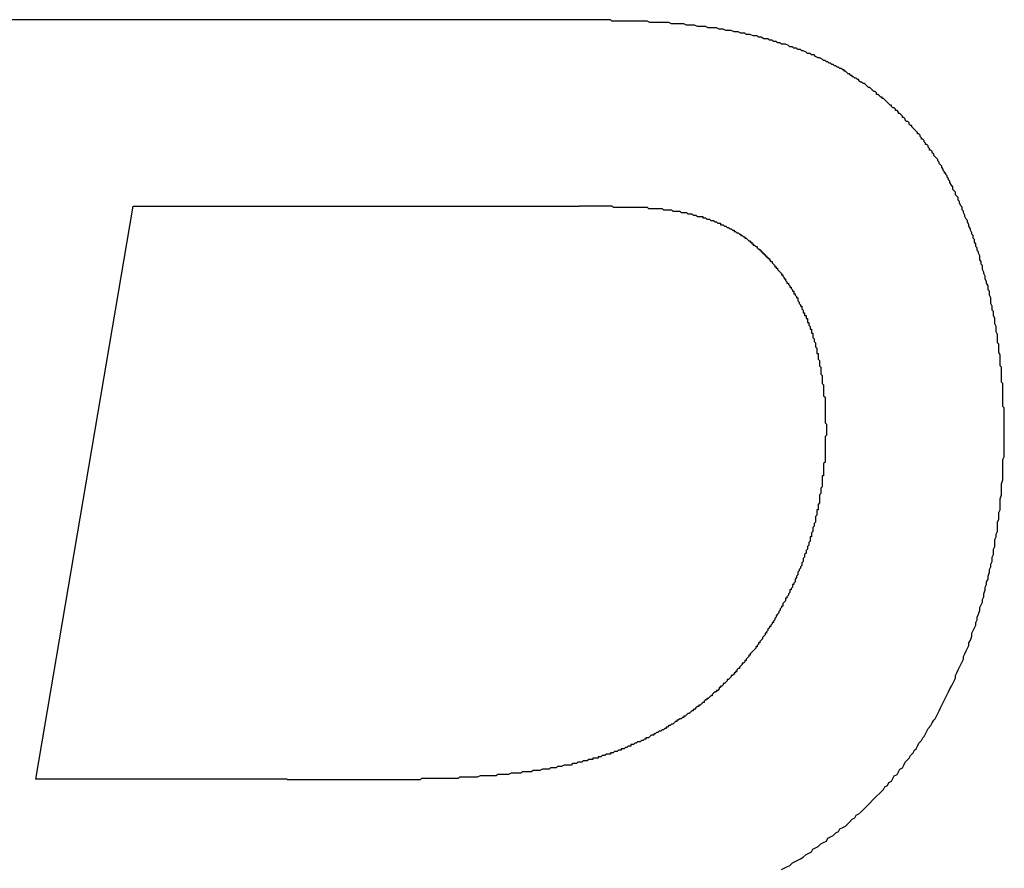
# Model space of a CAD drawing. Extents: x -95.9 to -43.6, y -41.7 to -12.2.
# Drawn here: x -65.6 to -65.5, y -18.4 to -18.3 of the extents above; entities that cross this region are included whole.
import ezdxf

# ---------------------------------------------------------------- set-up
doc = ezdxf.new("R2010")
doc.units = 0
doc.layers.get('0').update_dxf_attribs({"linetype": 'CONTINUOUS'})

msp = doc.modelspace()

# ---------------------------------------------------------------- linework, layer by layer
at = {"color": 1}
for p, q in [((-65.580815, -18.326618), (-65.623277, -18.326618)), ((-65.619099, -18.382553), (-65.611937, -18.340346)), ((-65.611937, -18.340346), (-65.579109, -18.340346)), ((-65.600596, -18.382553), (-65.619099, -18.382553))]:
    msp.add_line(p, q, dxfattribs=at)
for points in [[(-65.561, -18.3296, 0), (-65.5611, -18.3296, 0), (-65.5612, -18.3295, 0), (-65.5614, -18.3294, 0), (-65.5615, -18.3294, 0), (-65.5617, -18.3293, 0), (-65.5618, -18.3292, 0), (-65.562, -18.3292, 0), (-65.5621, -18.3291, 0), (-65.5623, -18.3291, 0), (-65.5624, -18.329, 0), (-65.5626, -18.3289, 0), (-65.5627, -18.3289, 0), (-65.5628, -18.3288, 0), (-65.563, -18.3288, 0), (-65.5631, -18.3287, 0), (-65.5633, -18.3287, 0), (-65.5634, -18.3286, 0), (-65.5636, -18.3286, 0), (-65.5637, -18.3285, 0), (-65.5639, -18.3284, 0), (-65.564, -18.3284, 0), (-65.5642, -18.3284, 0), (-65.5643, -18.3283, 0), (-65.5645, -18.3283, 0), (-65.5646, -18.3282, 0), (-65.5648, -18.3282, 0), (-65.5649, -18.3281, 0), (-65.5651, -18.3281, 0), (-65.5652, -18.328, 0), (-65.5654, -18.328, 0), (-65.5655, -18.328, 0), (-65.5657, -18.3279, 0), (-65.5659, -18.3279, 0), (-65.566, -18.3278, 0), (-65.5662, -18.3278, 0), (-65.5663, -18.3278, 0), (-65.5665, -18.3277, 0), (-65.5666, -18.3277, 0), (-65.5668, -18.3277, 0), (-65.5669, -18.3276, 0), (-65.5671, -18.3276, 0), (-65.5672, -18.3276, 0), (-65.5674, -18.3275, 0), (-65.5676, -18.3275, 0), (-65.5677, -18.3275, 0), (-65.5679, -18.3274, 0), (-65.568, -18.3274, 0), (-65.5682, -18.3274, 0), (-65.5683, -18.3274, 0), (-65.5685, -18.3273, 0), (-65.5687, -18.3273, 0), (-65.5688, -18.3273, 0), (-65.569, -18.3272, 0), (-65.5691, -18.3272, 0), (-65.5693, -18.3272, 0), (-65.5694, -18.3272, 0), (-65.5696, -18.3272, 0), (-65.5698, -18.3271, 0), (-65.5699, -18.3271, 0), (-65.5701, -18.3271, 0), (-65.5702, -18.3271, 0), (-65.5704, -18.3271, 0), (-65.5706, -18.327, 0), (-65.5707, -18.327, 0), (-65.5709, -18.327, 0), (-65.571, -18.327, 0), (-65.5712, -18.327, 0), (-65.5714, -18.3269, 0), (-65.5715, -18.3269, 0), (-65.5717, -18.3269, 0), (-65.5718, -18.3269, 0), (-65.572, -18.3269, 0), (-65.5722, -18.3269, 0), (-65.5723, -18.3269, 0), (-65.5725, -18.3268, 0), (-65.5726, -18.3268, 0), (-65.5728, -18.3268, 0), (-65.573, -18.3268, 0), (-65.5731, -18.3268, 0), (-65.5733, -18.3268, 0), (-65.5734, -18.3268, 0), (-65.5736, -18.3268, 0), (-65.5738, -18.3268, 0), (-65.5739, -18.3268, 0), (-65.5741, -18.3267, 0), (-65.5742, -18.3267, 0), (-65.5744, -18.3267, 0), (-65.5746, -18.3267, 0), (-65.5747, -18.3267, 0), (-65.5749, -18.3267, 0), (-65.575, -18.3267, 0), (-65.5752, -18.3267, 0), (-65.5754, -18.3267, 0), (-65.5755, -18.3267, 0), (-65.5757, -18.3267, 0), (-65.5759, -18.3267, 0), (-65.576, -18.3267, 0), (-65.5762, -18.3267, 0), (-65.5763, -18.3267, 0), (-65.5765, -18.3267, 0), (-65.5767, -18.3267, 0), (-65.5768, -18.3266, 0), (-65.577, -18.3266, 0), (-65.5771, -18.3266, 0), (-65.5773, -18.3266, 0), (-65.5775, -18.3266, 0), (-65.5776, -18.3266, 0), (-65.5778, -18.3266, 0), (-65.5779, -18.3266, 0), (-65.5781, -18.3266, 0), (-65.5783, -18.3266, 0), (-65.5784, -18.3266, 0), (-65.5786, -18.3266, 0), (-65.5787, -18.3266, 0), (-65.5789, -18.3266, 0), (-65.5791, -18.3266, 0), (-65.5792, -18.3266, 0), (-65.5794, -18.3266, 0), (-65.5795, -18.3266, 0), (-65.5797, -18.3266, 0), (-65.5799, -18.3266, 0), (-65.58, -18.3266, 0), (-65.5802, -18.3266, 0), (-65.5803, -18.3266, 0), (-65.5805, -18.3266, 0), (-65.5807, -18.3266, 0), (-65.5808, -18.3266, 0)], [(-65.5519, -18.3384, 0), (-65.5519, -18.3383, 0), (-65.552, -18.3382, 0), (-65.552, -18.3381, 0), (-65.5521, -18.338, 0), (-65.5521, -18.3379, 0), (-65.5522, -18.3379, 0), (-65.5522, -18.3378, 0), (-65.5523, -18.3377, 0), (-65.5523, -18.3376, 0), (-65.5524, -18.3375, 0), (-65.5524, -18.3374, 0), (-65.5525, -18.3373, 0), (-65.5525, -18.3373, 0), (-65.5526, -18.3372, 0), (-65.5526, -18.3371, 0), (-65.5527, -18.337, 0), (-65.5527, -18.3369, 0), (-65.5528, -18.3368, 0), (-65.5529, -18.3367, 0), (-65.5529, -18.3367, 0), (-65.553, -18.3366, 0), (-65.553, -18.3365, 0), (-65.5531, -18.3364, 0), (-65.5531, -18.3363, 0), (-65.5532, -18.3362, 0), (-65.5533, -18.3362, 0), (-65.5533, -18.3361, 0), (-65.5534, -18.336, 0), (-65.5534, -18.3359, 0), (-65.5535, -18.3358, 0), (-65.5536, -18.3358, 0), (-65.5536, -18.3357, 0), (-65.5537, -18.3356, 0), (-65.5537, -18.3355, 0), (-65.5538, -18.3354, 0), (-65.5539, -18.3354, 0), (-65.5539, -18.3353, 0), (-65.554, -18.3352, 0), (-65.554, -18.3351, 0), (-65.5541, -18.335, 0), (-65.5542, -18.335, 0), (-65.5542, -18.3349, 0), (-65.5543, -18.3348, 0), (-65.5544, -18.3347, 0), (-65.5544, -18.3347, 0), (-65.5545, -18.3346, 0), (-65.5546, -18.3345, 0), (-65.5546, -18.3344, 0), (-65.5547, -18.3344, 0), (-65.5548, -18.3343, 0), (-65.5548, -18.3342, 0), (-65.5549, -18.3341, 0), (-65.555, -18.3341, 0), (-65.5551, -18.334, 0), (-65.5551, -18.3339, 0), (-65.5552, -18.3338, 0), (-65.5553, -18.3338, 0), (-65.5553, -18.3337, 0), (-65.5554, -18.3336, 0), (-65.5555, -18.3335, 0), (-65.5556, -18.3335, 0), (-65.5556, -18.3334, 0), (-65.5557, -18.3333, 0), (-65.5558, -18.3333, 0), (-65.5558, -18.3332, 0), (-65.5559, -18.3331, 0), (-65.556, -18.3331, 0), (-65.5561, -18.333, 0), (-65.5561, -18.3329, 0), (-65.5562, -18.3329, 0), (-65.5563, -18.3328, 0), (-65.5564, -18.3327, 0), (-65.5565, -18.3326, 0), (-65.5565, -18.3326, 0), (-65.5566, -18.3325, 0), (-65.5567, -18.3324, 0), (-65.5568, -18.3324, 0), (-65.5568, -18.3323, 0), (-65.5569, -18.3323, 0), (-65.557, -18.3322, 0), (-65.5571, -18.3321, 0), (-65.5572, -18.3321, 0), (-65.5572, -18.332, 0), (-65.5573, -18.3319, 0), (-65.5574, -18.3319, 0), (-65.5575, -18.3318, 0), (-65.5576, -18.3317, 0), (-65.5576, -18.3317, 0), (-65.5577, -18.3316, 0), (-65.5578, -18.3316, 0), (-65.5579, -18.3315, 0), (-65.558, -18.3314, 0), (-65.558, -18.3314, 0), (-65.5581, -18.3313, 0), (-65.5582, -18.3313, 0), (-65.5583, -18.3312, 0), (-65.5584, -18.3312, 0), (-65.5585, -18.3311, 0), (-65.5585, -18.331, 0), (-65.5586, -18.331, 0), (-65.5587, -18.3309, 0), (-65.5588, -18.3309, 0), (-65.5589, -18.3308, 0), (-65.559, -18.3308, 0), (-65.559, -18.3307, 0), (-65.5591, -18.3307, 0), (-65.5592, -18.3306, 0), (-65.5593, -18.3306, 0), (-65.5594, -18.3305, 0), (-65.5595, -18.3304, 0), (-65.5596, -18.3304, 0), (-65.5596, -18.3303, 0), (-65.5597, -18.3303, 0), (-65.5598, -18.3302, 0), (-65.5599, -18.3302, 0), (-65.56, -18.3301, 0), (-65.5601, -18.3301, 0), (-65.5602, -18.33, 0), (-65.5603, -18.33, 0), (-65.5603, -18.33, 0), (-65.5604, -18.3299, 0), (-65.5605, -18.3299, 0), (-65.5606, -18.3298, 0), (-65.5607, -18.3298, 0), (-65.5608, -18.3297, 0), (-65.5609, -18.3297, 0), (-65.561, -18.3296, 0)], [(-65.5478, -18.3571, 0), (-65.5478, -18.3569, 0), (-65.5478, -18.3568, 0), (-65.5478, -18.3566, 0), (-65.5478, -18.3565, 0), (-65.5478, -18.3563, 0), (-65.5478, -18.3562, 0), (-65.5478, -18.356, 0), (-65.5478, -18.3559, 0), (-65.5478, -18.3557, 0), (-65.5478, -18.3555, 0), (-65.5478, -18.3554, 0), (-65.5478, -18.3552, 0), (-65.5479, -18.3551, 0), (-65.5479, -18.3549, 0), (-65.5479, -18.3548, 0), (-65.5479, -18.3546, 0), (-65.5479, -18.3545, 0), (-65.5479, -18.3543, 0), (-65.5479, -18.3542, 0), (-65.5479, -18.354, 0), (-65.5479, -18.3539, 0), (-65.5479, -18.3537, 0), (-65.5479, -18.3536, 0), (-65.5479, -18.3534, 0), (-65.548, -18.3533, 0), (-65.548, -18.3531, 0), (-65.548, -18.353, 0), (-65.548, -18.3528, 0), (-65.548, -18.3527, 0), (-65.548, -18.3525, 0), (-65.548, -18.3524, 0), (-65.548, -18.3522, 0), (-65.5481, -18.3521, 0), (-65.5481, -18.3519, 0), (-65.5481, -18.3518, 0), (-65.5481, -18.3516, 0), (-65.5481, -18.3515, 0), (-65.5481, -18.3513, 0), (-65.5482, -18.3511, 0), (-65.5482, -18.351, 0), (-65.5482, -18.3508, 0), (-65.5482, -18.3507, 0), (-65.5482, -18.3505, 0), (-65.5483, -18.3504, 0), (-65.5483, -18.3502, 0), (-65.5483, -18.3501, 0), (-65.5483, -18.3499, 0), (-65.5483, -18.3498, 0), (-65.5484, -18.3496, 0), (-65.5484, -18.3495, 0), (-65.5484, -18.3493, 0), (-65.5484, -18.3492, 0), (-65.5485, -18.349, 0), (-65.5485, -18.3489, 0), (-65.5485, -18.3487, 0), (-65.5485, -18.3486, 0), (-65.5486, -18.3484, 0), (-65.5486, -18.3483, 0), (-65.5486, -18.3481, 0), (-65.5487, -18.348, 0), (-65.5487, -18.3478, 0), (-65.5487, -18.3477, 0), (-65.5488, -18.3475, 0), (-65.5488, -18.3474, 0), (-65.5488, -18.3472, 0), (-65.5488, -18.3471, 0), (-65.5489, -18.3469, 0), (-65.5489, -18.3468, 0), (-65.5489, -18.3466, 0), (-65.549, -18.3465, 0), (-65.549, -18.3463, 0), (-65.549, -18.3462, 0), (-65.5491, -18.346, 0), (-65.5491, -18.3459, 0), (-65.5492, -18.3457, 0), (-65.5492, -18.3456, 0), (-65.5492, -18.3455, 0), (-65.5493, -18.3453, 0), (-65.5493, -18.3452, 0), (-65.5494, -18.345, 0), (-65.5494, -18.3449, 0), (-65.5494, -18.3447, 0), (-65.5495, -18.3446, 0), (-65.5495, -18.3444, 0), (-65.5496, -18.3443, 0), (-65.5496, -18.3441, 0), (-65.5496, -18.344, 0), (-65.5497, -18.3438, 0), (-65.5497, -18.3437, 0), (-65.5498, -18.3436, 0), (-65.5498, -18.3434, 0), (-65.5499, -18.3433, 0), (-65.5499, -18.3431, 0), (-65.55, -18.343, 0), (-65.55, -18.3428, 0), (-65.5501, -18.3427, 0), (-65.5501, -18.3425, 0), (-65.5502, -18.3424, 0), (-65.5502, -18.3423, 0), (-65.5503, -18.3421, 0), (-65.5503, -18.342, 0), (-65.5504, -18.3418, 0), (-65.5504, -18.3417, 0), (-65.5505, -18.3415, 0), (-65.5505, -18.3414, 0), (-65.5506, -18.3413, 0), (-65.5507, -18.3411, 0), (-65.5507, -18.341, 0), (-65.5508, -18.3408, 0), (-65.5508, -18.3407, 0), (-65.5509, -18.3406, 0), (-65.5509, -18.3404, 0), (-65.551, -18.3403, 0), (-65.5511, -18.3401, 0), (-65.5511, -18.34, 0), (-65.5512, -18.3399, 0), (-65.5512, -18.3397, 0), (-65.5513, -18.3396, 0), (-65.5514, -18.3395, 0), (-65.5514, -18.3393, 0), (-65.5515, -18.3392, 0), (-65.5516, -18.3391, 0), (-65.5516, -18.3389, 0), (-65.5517, -18.3388, 0), (-65.5518, -18.3386, 0), (-65.5518, -18.3385, 0), (-65.5519, -18.3384, 0)], [(-65.5791, -18.3403, 0), (-65.579, -18.3403, 0), (-65.5789, -18.3403, 0), (-65.5788, -18.3403, 0), (-65.5788, -18.3403, 0), (-65.5787, -18.3403, 0), (-65.5786, -18.3403, 0), (-65.5785, -18.3403, 0), (-65.5784, -18.3403, 0), (-65.5783, -18.3403, 0), (-65.5782, -18.3403, 0), (-65.5781, -18.3403, 0), (-65.5781, -18.3403, 0), (-65.578, -18.3403, 0), (-65.5779, -18.3403, 0), (-65.5778, -18.3403, 0), (-65.5777, -18.3403, 0), (-65.5776, -18.3403, 0), (-65.5775, -18.3403, 0), (-65.5774, -18.3403, 0), (-65.5774, -18.3403, 0), (-65.5773, -18.3403, 0), (-65.5772, -18.3403, 0), (-65.5771, -18.3403, 0), (-65.577, -18.3403, 0), (-65.5769, -18.3403, 0), (-65.5768, -18.3403, 0), (-65.5767, -18.3403, 0), (-65.5766, -18.3404, 0), (-65.5766, -18.3404, 0), (-65.5765, -18.3404, 0), (-65.5764, -18.3404, 0), (-65.5763, -18.3404, 0), (-65.5762, -18.3404, 0), (-65.5761, -18.3404, 0), (-65.576, -18.3404, 0), (-65.5759, -18.3404, 0), (-65.5759, -18.3404, 0), (-65.5758, -18.3404, 0), (-65.5757, -18.3404, 0), (-65.5756, -18.3404, 0), (-65.5755, -18.3404, 0), (-65.5754, -18.3404, 0), (-65.5753, -18.3404, 0), (-65.5752, -18.3404, 0), (-65.5751, -18.3404, 0), (-65.5751, -18.3404, 0), (-65.575, -18.3404, 0), (-65.5749, -18.3404, 0), (-65.5748, -18.3404, 0), (-65.5747, -18.3404, 0), (-65.5746, -18.3404, 0), (-65.5745, -18.3404, 0), (-65.5744, -18.3404, 0), (-65.5743, -18.3404, 0), (-65.5743, -18.3404, 0), (-65.5742, -18.3404, 0), (-65.5741, -18.3404, 0), (-65.574, -18.3405, 0), (-65.5739, -18.3405, 0), (-65.5738, -18.3405, 0), (-65.5737, -18.3405, 0), (-65.5736, -18.3405, 0), (-65.5736, -18.3405, 0), (-65.5735, -18.3405, 0), (-65.5734, -18.3405, 0), (-65.5733, -18.3405, 0), (-65.5732, -18.3405, 0), (-65.5731, -18.3405, 0), (-65.573, -18.3405, 0), (-65.5729, -18.3406, 0), (-65.5729, -18.3406, 0), (-65.5728, -18.3406, 0), (-65.5727, -18.3406, 0), (-65.5726, -18.3406, 0), (-65.5725, -18.3406, 0), (-65.5724, -18.3406, 0), (-65.5723, -18.3406, 0), (-65.5722, -18.3407, 0), (-65.5722, -18.3407, 0), (-65.5721, -18.3407, 0), (-65.572, -18.3407, 0), (-65.5719, -18.3407, 0), (-65.5718, -18.3407, 0), (-65.5717, -18.3407, 0), (-65.5716, -18.3408, 0), (-65.5716, -18.3408, 0), (-65.5715, -18.3408, 0), (-65.5714, -18.3408, 0), (-65.5713, -18.3408, 0), (-65.5712, -18.3408, 0), (-65.5711, -18.3409, 0), (-65.571, -18.3409, 0), (-65.571, -18.3409, 0), (-65.5709, -18.3409, 0), (-65.5708, -18.3409, 0), (-65.5707, -18.341, 0), (-65.5706, -18.341, 0), (-65.5705, -18.341, 0), (-65.5705, -18.341, 0), (-65.5704, -18.3411, 0), (-65.5703, -18.3411, 0), (-65.5702, -18.3411, 0), (-65.5701, -18.3411, 0), (-65.57, -18.3411, 0), (-65.57, -18.3412, 0), (-65.5699, -18.3412, 0), (-65.5698, -18.3412, 0), (-65.5697, -18.3413, 0), (-65.5696, -18.3413, 0), (-65.5695, -18.3413, 0), (-65.5695, -18.3413, 0), (-65.5694, -18.3414, 0), (-65.5693, -18.3414, 0), (-65.5692, -18.3414, 0), (-65.5691, -18.3415, 0), (-65.5691, -18.3415, 0), (-65.569, -18.3415, 0), (-65.5689, -18.3416, 0), (-65.5688, -18.3416, 0), (-65.5687, -18.3416, 0), (-65.5687, -18.3417, 0), (-65.5686, -18.3417, 0), (-65.5685, -18.3417, 0), (-65.5684, -18.3418, 0), (-65.5684, -18.3418, 0), (-65.5683, -18.3418, 0), (-65.5682, -18.3419, 0)], [(-65.5682, -18.3419, 0), (-65.5681, -18.3419, 0), (-65.5681, -18.3419, 0), (-65.568, -18.342, 0), (-65.568, -18.342, 0), (-65.5679, -18.342, 0), (-65.5679, -18.342, 0), (-65.5678, -18.3421, 0), (-65.5678, -18.3421, 0), (-65.5677, -18.3421, 0), (-65.5677, -18.3422, 0), (-65.5676, -18.3422, 0), (-65.5676, -18.3422, 0), (-65.5675, -18.3423, 0), (-65.5675, -18.3423, 0), (-65.5674, -18.3423, 0), (-65.5674, -18.3423, 0), (-65.5673, -18.3424, 0), (-65.5673, -18.3424, 0), (-65.5672, -18.3424, 0), (-65.5672, -18.3425, 0), (-65.5671, -18.3425, 0), (-65.5671, -18.3425, 0), (-65.567, -18.3426, 0), (-65.567, -18.3426, 0), (-65.5669, -18.3426, 0), (-65.5669, -18.3427, 0), (-65.5668, -18.3427, 0), (-65.5668, -18.3427, 0), (-65.5667, -18.3428, 0), (-65.5667, -18.3428, 0), (-65.5666, -18.3429, 0), (-65.5666, -18.3429, 0), (-65.5665, -18.3429, 0), (-65.5665, -18.343, 0), (-65.5665, -18.343, 0), (-65.5664, -18.343, 0), (-65.5664, -18.3431, 0), (-65.5663, -18.3431, 0), (-65.5663, -18.3432, 0), (-65.5662, -18.3432, 0), (-65.5662, -18.3432, 0), (-65.5661, -18.3433, 0), (-65.5661, -18.3433, 0), (-65.566, -18.3433, 0), (-65.566, -18.3434, 0), (-65.566, -18.3434, 0), (-65.5659, -18.3435, 0), (-65.5659, -18.3435, 0), (-65.5658, -18.3435, 0), (-65.5658, -18.3436, 0), (-65.5657, -18.3436, 0), (-65.5657, -18.3437, 0), (-65.5656, -18.3437, 0), (-65.5656, -18.3438, 0), (-65.5656, -18.3438, 0), (-65.5655, -18.3438, 0), (-65.5655, -18.3439, 0), (-65.5654, -18.3439, 0), (-65.5654, -18.344, 0), (-65.5653, -18.344, 0), (-65.5653, -18.3441, 0), (-65.5653, -18.3441, 0), (-65.5652, -18.3441, 0), (-65.5652, -18.3442, 0), (-65.5651, -18.3442, 0), (-65.5651, -18.3443, 0), (-65.5651, -18.3443, 0), (-65.565, -18.3444, 0), (-65.565, -18.3444, 0), (-65.5649, -18.3444, 0), (-65.5649, -18.3445, 0), (-65.5649, -18.3445, 0), (-65.5648, -18.3446, 0), (-65.5648, -18.3446, 0), (-65.5647, -18.3447, 0), (-65.5647, -18.3447, 0), (-65.5647, -18.3448, 0), (-65.5646, -18.3448, 0), (-65.5646, -18.3449, 0), (-65.5645, -18.3449, 0), (-65.5645, -18.345, 0), (-65.5645, -18.345, 0), (-65.5644, -18.3451, 0), (-65.5644, -18.3451, 0), (-65.5644, -18.3451, 0), (-65.5643, -18.3452, 0), (-65.5643, -18.3452, 0), (-65.5642, -18.3453, 0), (-65.5642, -18.3453, 0), (-65.5642, -18.3454, 0), (-65.5641, -18.3454, 0), (-65.5641, -18.3455, 0), (-65.5641, -18.3455, 0), (-65.564, -18.3456, 0), (-65.564, -18.3456, 0), (-65.564, -18.3457, 0), (-65.5639, -18.3457, 0), (-65.5639, -18.3458, 0), (-65.5639, -18.3458, 0), (-65.5638, -18.3459, 0), (-65.5638, -18.3459, 0), (-65.5638, -18.346, 0), (-65.5637, -18.346, 0), (-65.5637, -18.3461, 0), (-65.5637, -18.3461, 0), (-65.5636, -18.3462, 0), (-65.5636, -18.3462, 0), (-65.5636, -18.3463, 0), (-65.5635, -18.3463, 0), (-65.5635, -18.3464, 0), (-65.5635, -18.3464, 0), (-65.5634, -18.3465, 0), (-65.5634, -18.3465, 0), (-65.5634, -18.3466, 0), (-65.5633, -18.3466, 0), (-65.5633, -18.3467, 0), (-65.5633, -18.3467, 0), (-65.5633, -18.3468, 0), (-65.5632, -18.3468, 0), (-65.5632, -18.3469, 0), (-65.5632, -18.3469, 0), (-65.5631, -18.347, 0), (-65.5631, -18.347, 0), (-65.5631, -18.3471, 0), (-65.563, -18.3471, 0), (-65.563, -18.3472, 0), (-65.563, -18.3473, 0)], [(-65.563, -18.3473, 0), (-65.563, -18.3473, 0), (-65.5629, -18.3474, 0), (-65.5629, -18.3475, 0), (-65.5629, -18.3475, 0), (-65.5628, -18.3476, 0), (-65.5628, -18.3477, 0), (-65.5627, -18.3477, 0), (-65.5627, -18.3478, 0), (-65.5627, -18.3479, 0), (-65.5627, -18.3479, 0), (-65.5626, -18.348, 0), (-65.5626, -18.3481, 0), (-65.5626, -18.3482, 0), (-65.5625, -18.3482, 0), (-65.5625, -18.3483, 0), (-65.5625, -18.3484, 0), (-65.5624, -18.3484, 0), (-65.5624, -18.3485, 0), (-65.5624, -18.3486, 0), (-65.5623, -18.3486, 0), (-65.5623, -18.3487, 0), (-65.5623, -18.3488, 0), (-65.5623, -18.3489, 0), (-65.5622, -18.3489, 0), (-65.5622, -18.349, 0), (-65.5622, -18.3491, 0), (-65.5621, -18.3492, 0), (-65.5621, -18.3492, 0), (-65.5621, -18.3493, 0), (-65.5621, -18.3494, 0), (-65.562, -18.3494, 0), (-65.562, -18.3495, 0), (-65.562, -18.3496, 0), (-65.562, -18.3497, 0), (-65.5619, -18.3497, 0), (-65.5619, -18.3498, 0), (-65.5619, -18.3499, 0), (-65.5619, -18.35, 0), (-65.5619, -18.35, 0), (-65.5618, -18.3501, 0), (-65.5618, -18.3502, 0), (-65.5618, -18.3503, 0), (-65.5618, -18.3503, 0), (-65.5617, -18.3504, 0), (-65.5617, -18.3505, 0), (-65.5617, -18.3506, 0), (-65.5617, -18.3506, 0), (-65.5617, -18.3507, 0), (-65.5616, -18.3508, 0), (-65.5616, -18.3509, 0), (-65.5616, -18.3509, 0), (-65.5616, -18.351, 0), (-65.5616, -18.3511, 0), (-65.5616, -18.3512, 0), (-65.5615, -18.3512, 0), (-65.5615, -18.3513, 0), (-65.5615, -18.3514, 0), (-65.5615, -18.3515, 0), (-65.5615, -18.3515, 0), (-65.5615, -18.3516, 0), (-65.5614, -18.3517, 0), (-65.5614, -18.3518, 0), (-65.5614, -18.3518, 0), (-65.5614, -18.3519, 0), (-65.5614, -18.352, 0), (-65.5614, -18.3521, 0), (-65.5613, -18.3522, 0), (-65.5613, -18.3522, 0), (-65.5613, -18.3523, 0), (-65.5613, -18.3524, 0), (-65.5613, -18.3525, 0), (-65.5613, -18.3525, 0), (-65.5613, -18.3526, 0), (-65.5613, -18.3527, 0), (-65.5612, -18.3528, 0), (-65.5612, -18.3528, 0), (-65.5612, -18.3529, 0), (-65.5612, -18.353, 0), (-65.5612, -18.3531, 0), (-65.5612, -18.3532, 0), (-65.5612, -18.3532, 0), (-65.5612, -18.3533, 0), (-65.5612, -18.3534, 0), (-65.5611, -18.3535, 0), (-65.5611, -18.3535, 0), (-65.5611, -18.3536, 0), (-65.5611, -18.3537, 0), (-65.5611, -18.3538, 0), (-65.5611, -18.3539, 0), (-65.5611, -18.3539, 0), (-65.5611, -18.354, 0), (-65.5611, -18.3541, 0), (-65.5611, -18.3542, 0), (-65.5611, -18.3542, 0), (-65.5611, -18.3543, 0), (-65.561, -18.3544, 0), (-65.561, -18.3545, 0), (-65.561, -18.3546, 0), (-65.561, -18.3546, 0), (-65.561, -18.3547, 0), (-65.561, -18.3548, 0), (-65.561, -18.3549, 0), (-65.561, -18.3549, 0), (-65.561, -18.355, 0), (-65.561, -18.3551, 0), (-65.561, -18.3552, 0), (-65.561, -18.3553, 0), (-65.561, -18.3553, 0), (-65.561, -18.3554, 0), (-65.561, -18.3555, 0), (-65.561, -18.3556, 0), (-65.561, -18.3556, 0), (-65.561, -18.3557, 0), (-65.561, -18.3558, 0), (-65.561, -18.3559, 0), (-65.561, -18.356, 0), (-65.561, -18.356, 0), (-65.561, -18.3561, 0), (-65.561, -18.3562, 0), (-65.561, -18.3563, 0), (-65.561, -18.3563, 0), (-65.5609, -18.3564, 0), (-65.5609, -18.3565, 0), (-65.5609, -18.3566, 0), (-65.5609, -18.3566, 0), (-65.5609, -18.3567, 0), (-65.5609, -18.3568, 0)], [(-65.5609, -18.3568, 0), (-65.5609, -18.3569, 0), (-65.5609, -18.357, 0), (-65.5609, -18.3571, 0), (-65.5609, -18.3572, 0), (-65.561, -18.3573, 0), (-65.561, -18.3574, 0), (-65.561, -18.3575, 0), (-65.561, -18.3575, 0), (-65.561, -18.3576, 0), (-65.561, -18.3577, 0), (-65.561, -18.3578, 0), (-65.561, -18.3579, 0), (-65.561, -18.358, 0), (-65.561, -18.3581, 0), (-65.561, -18.3582, 0), (-65.561, -18.3583, 0), (-65.561, -18.3584, 0), (-65.561, -18.3585, 0), (-65.561, -18.3586, 0), (-65.561, -18.3587, 0), (-65.561, -18.3588, 0), (-65.561, -18.3588, 0), (-65.561, -18.3589, 0), (-65.561, -18.359, 0), (-65.561, -18.3591, 0), (-65.561, -18.3592, 0), (-65.5611, -18.3593, 0), (-65.5611, -18.3594, 0), (-65.5611, -18.3595, 0), (-65.5611, -18.3596, 0), (-65.5611, -18.3597, 0), (-65.5611, -18.3598, 0), (-65.5611, -18.3599, 0), (-65.5611, -18.36, 0), (-65.5611, -18.3601, 0), (-65.5611, -18.3602, 0), (-65.5612, -18.3602, 0), (-65.5612, -18.3603, 0), (-65.5612, -18.3604, 0), (-65.5612, -18.3605, 0), (-65.5612, -18.3606, 0), (-65.5612, -18.3607, 0), (-65.5612, -18.3608, 0), (-65.5612, -18.3609, 0), (-65.5612, -18.361, 0), (-65.5613, -18.3611, 0), (-65.5613, -18.3612, 0), (-65.5613, -18.3613, 0), (-65.5613, -18.3614, 0), (-65.5613, -18.3615, 0), (-65.5613, -18.3615, 0), (-65.5614, -18.3616, 0), (-65.5614, -18.3617, 0), (-65.5614, -18.3618, 0), (-65.5614, -18.3619, 0), (-65.5614, -18.362, 0), (-65.5614, -18.3621, 0), (-65.5614, -18.3622, 0), (-65.5615, -18.3623, 0), (-65.5615, -18.3624, 0), (-65.5615, -18.3625, 0), (-65.5615, -18.3626, 0), (-65.5615, -18.3627, 0), (-65.5616, -18.3627, 0), (-65.5616, -18.3628, 0), (-65.5616, -18.3629, 0), (-65.5616, -18.363, 0), (-65.5616, -18.3631, 0), (-65.5617, -18.3632, 0), (-65.5617, -18.3633, 0), (-65.5617, -18.3634, 0), (-65.5617, -18.3635, 0), (-65.5617, -18.3636, 0), (-65.5618, -18.3637, 0), (-65.5618, -18.3638, 0), (-65.5618, -18.3638, 0), (-65.5618, -18.3639, 0), (-65.5619, -18.364, 0), (-65.5619, -18.3641, 0), (-65.5619, -18.3642, 0), (-65.5619, -18.3643, 0), (-65.562, -18.3644, 0), (-65.562, -18.3645, 0), (-65.562, -18.3646, 0), (-65.562, -18.3647, 0), (-65.5621, -18.3647, 0), (-65.5621, -18.3648, 0), (-65.5621, -18.3649, 0), (-65.5621, -18.365, 0), (-65.5622, -18.3651, 0), (-65.5622, -18.3652, 0), (-65.5622, -18.3653, 0), (-65.5623, -18.3654, 0), (-65.5623, -18.3655, 0), (-65.5623, -18.3656, 0), (-65.5623, -18.3656, 0), (-65.5624, -18.3657, 0), (-65.5624, -18.3658, 0), (-65.5624, -18.3659, 0), (-65.5625, -18.366, 0), (-65.5625, -18.3661, 0), (-65.5625, -18.3662, 0), (-65.5626, -18.3663, 0), (-65.5626, -18.3663, 0), (-65.5626, -18.3664, 0), (-65.5626, -18.3665, 0), (-65.5627, -18.3666, 0), (-65.5627, -18.3667, 0), (-65.5627, -18.3668, 0), (-65.5628, -18.3669, 0), (-65.5628, -18.367, 0), (-65.5628, -18.367, 0), (-65.5629, -18.3671, 0), (-65.5629, -18.3672, 0), (-65.563, -18.3673, 0), (-65.563, -18.3674, 0), (-65.563, -18.3675, 0), (-65.5631, -18.3676, 0), (-65.5631, -18.3676, 0), (-65.5631, -18.3677, 0), (-65.5632, -18.3678, 0), (-65.5632, -18.3679, 0), (-65.5632, -18.368, 0), (-65.5633, -18.3681, 0), (-65.5633, -18.3682, 0), (-65.5634, -18.3682, 0), (-65.5634, -18.3683, 0)], [(-65.5564, -18.383, 0), (-65.5563, -18.3828, 0), (-65.5561, -18.3827, 0), (-65.556, -18.3825, 0), (-65.5559, -18.3823, 0), (-65.5557, -18.3822, 0), (-65.5556, -18.382, 0), (-65.5555, -18.3818, 0), (-65.5553, -18.3817, 0), (-65.5552, -18.3815, 0), (-65.5551, -18.3813, 0), (-65.5549, -18.3811, 0), (-65.5548, -18.381, 0), (-65.5547, -18.3808, 0), (-65.5545, -18.3806, 0), (-65.5544, -18.3804, 0), (-65.5543, -18.3803, 0), (-65.5542, -18.3801, 0), (-65.5541, -18.3799, 0), (-65.5539, -18.3797, 0), (-65.5538, -18.3795, 0), (-65.5537, -18.3794, 0), (-65.5536, -18.3792, 0), (-65.5535, -18.379, 0), (-65.5534, -18.3788, 0), (-65.5532, -18.3786, 0), (-65.5531, -18.3784, 0), (-65.553, -18.3782, 0), (-65.5529, -18.3781, 0), (-65.5528, -18.3779, 0), (-65.5527, -18.3777, 0), (-65.5526, -18.3775, 0), (-65.5525, -18.3773, 0), (-65.5524, -18.3771, 0), (-65.5523, -18.3769, 0), (-65.5522, -18.3767, 0), (-65.5521, -18.3765, 0), (-65.552, -18.3763, 0), (-65.5519, -18.3761, 0), (-65.5518, -18.3759, 0), (-65.5517, -18.3757, 0), (-65.5516, -18.3755, 0), (-65.5515, -18.3753, 0), (-65.5514, -18.3751, 0), (-65.5514, -18.3749, 0), (-65.5513, -18.3747, 0), (-65.5512, -18.3745, 0), (-65.5511, -18.3743, 0), (-65.551, -18.3741, 0), (-65.5509, -18.3739, 0), (-65.5508, -18.3737, 0), (-65.5508, -18.3735, 0), (-65.5507, -18.3733, 0), (-65.5506, -18.3731, 0), (-65.5505, -18.3729, 0), (-65.5504, -18.3727, 0), (-65.5504, -18.3725, 0), (-65.5503, -18.3723, 0), (-65.5502, -18.372, 0), (-65.5502, -18.3718, 0), (-65.5501, -18.3716, 0), (-65.55, -18.3714, 0), (-65.5499, -18.3712, 0), (-65.5499, -18.371, 0), (-65.5498, -18.3708, 0), (-65.5498, -18.3706, 0), (-65.5497, -18.3704, 0), (-65.5496, -18.3701, 0), (-65.5496, -18.3699, 0), (-65.5495, -18.3697, 0), (-65.5494, -18.3695, 0), (-65.5494, -18.3693, 0), (-65.5493, -18.3691, 0), (-65.5493, -18.3689, 0), (-65.5492, -18.3686, 0), (-65.5492, -18.3684, 0), (-65.5491, -18.3682, 0), (-65.5491, -18.368, 0), (-65.549, -18.3678, 0), (-65.549, -18.3676, 0), (-65.5489, -18.3673, 0), (-65.5489, -18.3671, 0), (-65.5488, -18.3669, 0), (-65.5488, -18.3667, 0), (-65.5487, -18.3665, 0), (-65.5487, -18.3662, 0), (-65.5486, -18.366, 0), (-65.5486, -18.3658, 0), (-65.5486, -18.3656, 0), (-65.5485, -18.3654, 0), (-65.5485, -18.3651, 0), (-65.5485, -18.3649, 0), (-65.5484, -18.3647, 0), (-65.5484, -18.3645, 0), (-65.5483, -18.3643, 0), (-65.5483, -18.364, 0), (-65.5483, -18.3638, 0), (-65.5483, -18.3636, 0), (-65.5482, -18.3634, 0), (-65.5482, -18.3632, 0), (-65.5482, -18.3629, 0), (-65.5481, -18.3627, 0), (-65.5481, -18.3625, 0), (-65.5481, -18.3623, 0), (-65.5481, -18.3621, 0), (-65.5481, -18.3619, 0), (-65.548, -18.3616, 0), (-65.548, -18.3614, 0), (-65.548, -18.3612, 0), (-65.548, -18.361, 0), (-65.548, -18.3608, 0), (-65.5479, -18.3605, 0), (-65.5479, -18.3603, 0), (-65.5479, -18.3601, 0), (-65.5479, -18.3599, 0), (-65.5479, -18.3597, 0), (-65.5479, -18.3594, 0), (-65.5479, -18.3592, 0), (-65.5479, -18.359, 0), (-65.5478, -18.3588, 0), (-65.5478, -18.3586, 0), (-65.5478, -18.3584, 0), (-65.5478, -18.3581, 0), (-65.5478, -18.3579, 0), (-65.5478, -18.3577, 0), (-65.5478, -18.3575, 0), (-65.5478, -18.3573, 0), (-65.5478, -18.3571, 0)], [(-65.5634, -18.3683, 0), (-65.5634, -18.3684, 0), (-65.5635, -18.3685, 0), (-65.5635, -18.3686, 0), (-65.5636, -18.3686, 0), (-65.5636, -18.3687, 0), (-65.5636, -18.3688, 0), (-65.5637, -18.3689, 0), (-65.5637, -18.3689, 0), (-65.5637, -18.369, 0), (-65.5638, -18.3691, 0), (-65.5638, -18.3692, 0), (-65.5639, -18.3692, 0), (-65.5639, -18.3693, 0), (-65.5639, -18.3694, 0), (-65.564, -18.3695, 0), (-65.564, -18.3695, 0), (-65.5641, -18.3696, 0), (-65.5641, -18.3697, 0), (-65.5641, -18.3698, 0), (-65.5642, -18.3698, 0), (-65.5642, -18.3699, 0), (-65.5643, -18.37, 0), (-65.5643, -18.3701, 0), (-65.5643, -18.3701, 0), (-65.5644, -18.3702, 0), (-65.5644, -18.3703, 0), (-65.5645, -18.3704, 0), (-65.5645, -18.3704, 0), (-65.5646, -18.3705, 0), (-65.5646, -18.3706, 0), (-65.5647, -18.3707, 0), (-65.5647, -18.3707, 0), (-65.5647, -18.3708, 0), (-65.5648, -18.3709, 0), (-65.5648, -18.371, 0), (-65.5649, -18.371, 0), (-65.5649, -18.3711, 0), (-65.565, -18.3712, 0), (-65.565, -18.3713, 0), (-65.5651, -18.3713, 0), (-65.5651, -18.3714, 0), (-65.5652, -18.3715, 0), (-65.5652, -18.3715, 0), (-65.5652, -18.3716, 0), (-65.5653, -18.3717, 0), (-65.5653, -18.3718, 0), (-65.5654, -18.3718, 0), (-65.5654, -18.3719, 0), (-65.5655, -18.372, 0), (-65.5655, -18.372, 0), (-65.5656, -18.3721, 0), (-65.5656, -18.3722, 0), (-65.5657, -18.3723, 0), (-65.5657, -18.3723, 0), (-65.5658, -18.3724, 0), (-65.5658, -18.3725, 0), (-65.5659, -18.3725, 0), (-65.5659, -18.3726, 0), (-65.566, -18.3727, 0), (-65.566, -18.3728, 0), (-65.5661, -18.3728, 0), (-65.5661, -18.3729, 0), (-65.5662, -18.373, 0), (-65.5662, -18.373, 0), (-65.5663, -18.3731, 0), (-65.5664, -18.3732, 0), (-65.5664, -18.3732, 0), (-65.5665, -18.3733, 0), (-65.5665, -18.3734, 0), (-65.5666, -18.3734, 0), (-65.5666, -18.3735, 0), (-65.5667, -18.3736, 0), (-65.5667, -18.3736, 0), (-65.5668, -18.3737, 0), (-65.5668, -18.3738, 0), (-65.5669, -18.3738, 0), (-65.5669, -18.3739, 0), (-65.567, -18.374, 0), (-65.5671, -18.374, 0), (-65.5671, -18.3741, 0), (-65.5672, -18.3742, 0), (-65.5672, -18.3742, 0), (-65.5673, -18.3743, 0), (-65.5673, -18.3744, 0), (-65.5674, -18.3744, 0), (-65.5675, -18.3745, 0), (-65.5675, -18.3746, 0), (-65.5676, -18.3746, 0), (-65.5676, -18.3747, 0), (-65.5677, -18.3747, 0), (-65.5677, -18.3748, 0), (-65.5678, -18.3749, 0), (-65.5679, -18.3749, 0), (-65.5679, -18.375, 0), (-65.568, -18.3751, 0), (-65.568, -18.3751, 0), (-65.5681, -18.3752, 0), (-65.5682, -18.3752, 0), (-65.5682, -18.3753, 0), (-65.5683, -18.3754, 0), (-65.5683, -18.3754, 0), (-65.5684, -18.3755, 0), (-65.5685, -18.3755, 0), (-65.5685, -18.3756, 0), (-65.5686, -18.3757, 0), (-65.5687, -18.3757, 0), (-65.5687, -18.3758, 0), (-65.5688, -18.3758, 0), (-65.5688, -18.3759, 0), (-65.5689, -18.376, 0), (-65.569, -18.376, 0), (-65.569, -18.3761, 0), (-65.5691, -18.3761, 0), (-65.5692, -18.3762, 0), (-65.5692, -18.3762, 0), (-65.5693, -18.3763, 0), (-65.5693, -18.3764, 0), (-65.5694, -18.3764, 0), (-65.5695, -18.3765, 0), (-65.5695, -18.3765, 0), (-65.5696, -18.3766, 0), (-65.5697, -18.3766, 0), (-65.5697, -18.3767, 0), (-65.5698, -18.3767, 0), (-65.5699, -18.3768, 0), (-65.5699, -18.3769, 0), (-65.57, -18.3769, 0)], [(-65.57, -18.3769, 0), (-65.5701, -18.377, 0), (-65.5701, -18.377, 0), (-65.5702, -18.3771, 0), (-65.5703, -18.3771, 0), (-65.5703, -18.3772, 0), (-65.5704, -18.3772, 0), (-65.5705, -18.3773, 0), (-65.5705, -18.3773, 0), (-65.5706, -18.3774, 0), (-65.5707, -18.3774, 0), (-65.5707, -18.3775, 0), (-65.5708, -18.3775, 0), (-65.5709, -18.3776, 0), (-65.5709, -18.3776, 0), (-65.571, -18.3777, 0), (-65.5711, -18.3777, 0), (-65.5712, -18.3778, 0), (-65.5712, -18.3778, 0), (-65.5713, -18.3779, 0), (-65.5714, -18.3779, 0), (-65.5714, -18.378, 0), (-65.5715, -18.378, 0), (-65.5716, -18.3781, 0), (-65.5716, -18.3781, 0), (-65.5717, -18.3781, 0), (-65.5718, -18.3782, 0), (-65.5719, -18.3782, 0), (-65.5719, -18.3783, 0), (-65.572, -18.3783, 0), (-65.5721, -18.3784, 0), (-65.5721, -18.3784, 0), (-65.5722, -18.3785, 0), (-65.5723, -18.3785, 0), (-65.5724, -18.3786, 0), (-65.5724, -18.3786, 0), (-65.5725, -18.3786, 0), (-65.5726, -18.3787, 0), (-65.5727, -18.3787, 0), (-65.5727, -18.3788, 0), (-65.5728, -18.3788, 0), (-65.5729, -18.3789, 0), (-65.573, -18.3789, 0), (-65.573, -18.3789, 0), (-65.5731, -18.379, 0), (-65.5732, -18.379, 0), (-65.5733, -18.3791, 0), (-65.5733, -18.3791, 0), (-65.5734, -18.3791, 0), (-65.5735, -18.3792, 0), (-65.5736, -18.3792, 0), (-65.5736, -18.3793, 0), (-65.5737, -18.3793, 0), (-65.5738, -18.3793, 0), (-65.5739, -18.3794, 0), (-65.5739, -18.3794, 0), (-65.574, -18.3795, 0), (-65.5741, -18.3795, 0), (-65.5742, -18.3795, 0), (-65.5742, -18.3796, 0), (-65.5743, -18.3796, 0), (-65.5744, -18.3797, 0), (-65.5745, -18.3797, 0), (-65.5745, -18.3797, 0), (-65.5746, -18.3798, 0), (-65.5747, -18.3798, 0), (-65.5748, -18.3798, 0), (-65.5749, -18.3799, 0), (-65.5749, -18.3799, 0), (-65.575, -18.3799, 0), (-65.5751, -18.38, 0), (-65.5752, -18.38, 0), (-65.5753, -18.38, 0), (-65.5753, -18.3801, 0), (-65.5754, -18.3801, 0), (-65.5755, -18.3801, 0), (-65.5756, -18.3802, 0), (-65.5756, -18.3802, 0), (-65.5757, -18.3802, 0), (-65.5758, -18.3803, 0), (-65.5759, -18.3803, 0), (-65.576, -18.3803, 0), (-65.576, -18.3804, 0), (-65.5761, -18.3804, 0), (-65.5762, -18.3804, 0), (-65.5763, -18.3805, 0), (-65.5764, -18.3805, 0), (-65.5764, -18.3805, 0), (-65.5765, -18.3805, 0), (-65.5766, -18.3806, 0), (-65.5767, -18.3806, 0), (-65.5768, -18.3806, 0), (-65.5768, -18.3807, 0), (-65.5769, -18.3807, 0), (-65.577, -18.3807, 0), (-65.5771, -18.3807, 0), (-65.5772, -18.3808, 0), (-65.5772, -18.3808, 0), (-65.5773, -18.3808, 0), (-65.5774, -18.3808, 0), (-65.5775, -18.3809, 0), (-65.5776, -18.3809, 0), (-65.5777, -18.3809, 0), (-65.5777, -18.381, 0), (-65.5778, -18.381, 0), (-65.5779, -18.381, 0), (-65.578, -18.381, 0), (-65.5781, -18.381, 0), (-65.5781, -18.3811, 0), (-65.5782, -18.3811, 0), (-65.5783, -18.3811, 0), (-65.5784, -18.3811, 0), (-65.5785, -18.3812, 0), (-65.5786, -18.3812, 0), (-65.5786, -18.3812, 0), (-65.5787, -18.3812, 0), (-65.5788, -18.3812, 0), (-65.5789, -18.3813, 0), (-65.579, -18.3813, 0), (-65.579, -18.3813, 0), (-65.5791, -18.3813, 0), (-65.5792, -18.3813, 0), (-65.5793, -18.3814, 0), (-65.5794, -18.3814, 0), (-65.5795, -18.3814, 0), (-65.5795, -18.3814, 0), (-65.5796, -18.3814, 0), (-65.5797, -18.3815, 0)], [(-65.5797, -18.3815, 0), (-65.5799, -18.3815, 0), (-65.58, -18.3815, 0), (-65.5802, -18.3815, 0), (-65.5804, -18.3816, 0), (-65.5805, -18.3816, 0), (-65.5807, -18.3816, 0), (-65.5808, -18.3817, 0), (-65.581, -18.3817, 0), (-65.5812, -18.3817, 0), (-65.5813, -18.3818, 0), (-65.5815, -18.3818, 0), (-65.5816, -18.3818, 0), (-65.5818, -18.3818, 0), (-65.582, -18.3819, 0), (-65.5821, -18.3819, 0), (-65.5823, -18.3819, 0), (-65.5825, -18.3819, 0), (-65.5826, -18.382, 0), (-65.5828, -18.382, 0), (-65.5829, -18.382, 0), (-65.5831, -18.382, 0), (-65.5833, -18.382, 0), (-65.5834, -18.3821, 0), (-65.5836, -18.3821, 0), (-65.5838, -18.3821, 0), (-65.5839, -18.3821, 0), (-65.5841, -18.3821, 0), (-65.5843, -18.3822, 0), (-65.5844, -18.3822, 0), (-65.5846, -18.3822, 0), (-65.5847, -18.3822, 0), (-65.5849, -18.3822, 0), (-65.5851, -18.3822, 0), (-65.5852, -18.3823, 0), (-65.5854, -18.3823, 0), (-65.5856, -18.3823, 0), (-65.5857, -18.3823, 0), (-65.5859, -18.3823, 0), (-65.5861, -18.3823, 0), (-65.5862, -18.3823, 0), (-65.5864, -18.3823, 0), (-65.5866, -18.3824, 0), (-65.5867, -18.3824, 0), (-65.5869, -18.3824, 0), (-65.587, -18.3824, 0), (-65.5872, -18.3824, 0), (-65.5874, -18.3824, 0), (-65.5875, -18.3824, 0), (-65.5877, -18.3824, 0), (-65.5879, -18.3824, 0), (-65.588, -18.3825, 0), (-65.5882, -18.3825, 0), (-65.5884, -18.3825, 0), (-65.5885, -18.3825, 0), (-65.5887, -18.3825, 0), (-65.5889, -18.3825, 0), (-65.589, -18.3825, 0), (-65.5892, -18.3825, 0), (-65.5894, -18.3825, 0), (-65.5895, -18.3825, 0), (-65.5897, -18.3825, 0), (-65.5898, -18.3825, 0), (-65.59, -18.3825, 0), (-65.5902, -18.3825, 0), (-65.5903, -18.3825, 0), (-65.5905, -18.3825, 0), (-65.5907, -18.3825, 0), (-65.5908, -18.3826, 0), (-65.591, -18.3826, 0), (-65.5912, -18.3826, 0), (-65.5913, -18.3826, 0), (-65.5915, -18.3826, 0), (-65.5917, -18.3826, 0), (-65.5918, -18.3826, 0), (-65.592, -18.3826, 0), (-65.5922, -18.3826, 0), (-65.5923, -18.3826, 0), (-65.5925, -18.3826, 0), (-65.5927, -18.3826, 0), (-65.5928, -18.3826, 0), (-65.593, -18.3826, 0), (-65.5932, -18.3826, 0), (-65.5933, -18.3826, 0), (-65.5935, -18.3826, 0), (-65.5937, -18.3826, 0), (-65.5938, -18.3826, 0), (-65.594, -18.3826, 0), (-65.5941, -18.3826, 0), (-65.5943, -18.3826, 0), (-65.5945, -18.3826, 0), (-65.5946, -18.3826, 0), (-65.5948, -18.3826, 0), (-65.595, -18.3826, 0), (-65.5951, -18.3826, 0), (-65.5953, -18.3826, 0), (-65.5955, -18.3826, 0), (-65.5956, -18.3826, 0), (-65.5958, -18.3826, 0), (-65.596, -18.3826, 0), (-65.5961, -18.3826, 0), (-65.5963, -18.3826, 0), (-65.5965, -18.3826, 0), (-65.5966, -18.3826, 0), (-65.5968, -18.3826, 0), (-65.597, -18.3826, 0), (-65.5971, -18.3826, 0), (-65.5973, -18.3826, 0), (-65.5975, -18.3826, 0), (-65.5976, -18.3826, 0), (-65.5978, -18.3826, 0), (-65.598, -18.3826, 0), (-65.5981, -18.3826, 0), (-65.5983, -18.3826, 0), (-65.5985, -18.3826, 0), (-65.5986, -18.3826, 0), (-65.5988, -18.3826, 0), (-65.5989, -18.3826, 0), (-65.5991, -18.3826, 0), (-65.5993, -18.3826, 0), (-65.5994, -18.3826, 0), (-65.5996, -18.3826, 0), (-65.5998, -18.3826, 0), (-65.5999, -18.3826, 0), (-65.6001, -18.3826, 0), (-65.6003, -18.3826, 0), (-65.6004, -18.3826, 0), (-65.6006, -18.3826, 0)], [(-65.5642, -18.3892, 0), (-65.564, -18.3891, 0), (-65.5638, -18.389, 0), (-65.5636, -18.3889, 0), (-65.5634, -18.3887, 0), (-65.5632, -18.3886, 0), (-65.563, -18.3885, 0), (-65.5628, -18.3884, 0), (-65.5626, -18.3883, 0), (-65.5624, -18.3881, 0), (-65.5622, -18.388, 0), (-65.562, -18.3879, 0), (-65.5619, -18.3877, 0), (-65.5617, -18.3876, 0), (-65.5615, -18.3875, 0), (-65.5613, -18.3873, 0), (-65.5611, -18.3872, 0), (-65.5609, -18.3871, 0), (-65.5608, -18.3869, 0), (-65.5606, -18.3868, 0), (-65.5604, -18.3867, 0), (-65.5602, -18.3865, 0), (-65.56, -18.3864, 0), (-65.5599, -18.3862, 0), (-65.5597, -18.3861, 0), (-65.5595, -18.386, 0), (-65.5593, -18.3858, 0), (-65.5592, -18.3857, 0), (-65.559, -18.3855, 0), (-65.5588, -18.3854, 0), (-65.5587, -18.3852, 0), (-65.5585, -18.3851, 0), (-65.5583, -18.3849, 0), (-65.5582, -18.3848, 0), (-65.558, -18.3846, 0), (-65.5578, -18.3844, 0), (-65.5577, -18.3843, 0), (-65.5575, -18.3841, 0), (-65.5574, -18.384, 0), (-65.5572, -18.3838, 0), (-65.557, -18.3836, 0), (-65.5569, -18.3835, 0), (-65.5567, -18.3833, 0), (-65.5566, -18.3831, 0), (-65.5564, -18.383, 0)]]:
    msp.add_polyline3d(points, dxfattribs=at)

doc.saveas('drawing.dxf')
